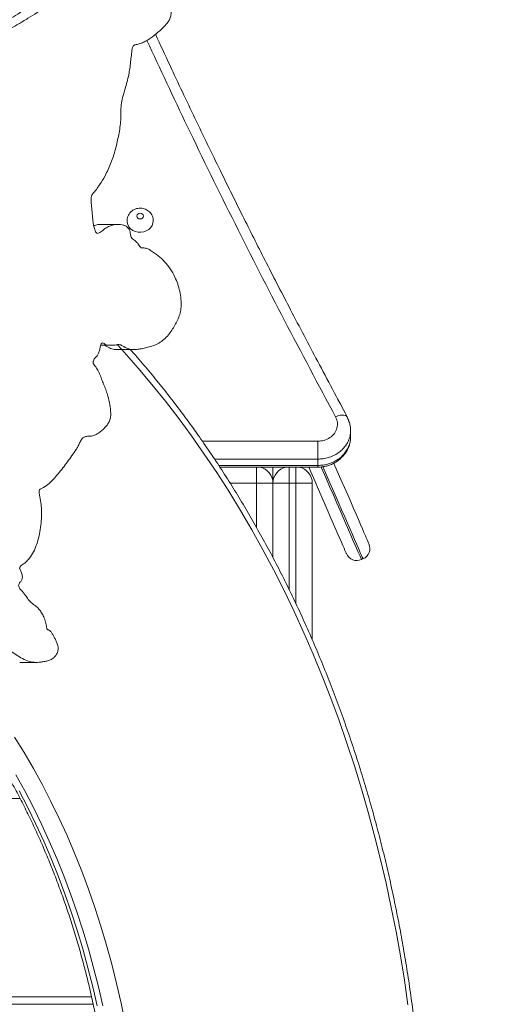
# Model space of a CAD drawing. Units: millimetres. Extents: x 178 to 418, y 19 to 337.
# Drawn here: x 317 to 320, y 308 to 314 of the extents above; entities that cross this region are included whole.
import ezdxf

# ---------------------------------------------------------------- set-up
doc = ezdxf.new("R2010")
doc.units = ezdxf.units.MM
doc.styles.add('SLDTEXTSTYLE0', font='TXT', dxfattribs={"width": 0.663})
doc.dimstyles.new('SLDDIMSTYLE0', dxfattribs={"dimtxt": 8.601025, "dimasz": 8, "dimexe": 0, "dimexo": 0.0625, "dimgap": 2.150256, "dimtad": 0, "dimlfac": 100, "dimrnd": 1e-09, "dimzin": 12, "dimdsep": 46, "dimtxsty": 'SLDTEXTSTYLE0', "dimsah": 1, "dimcen": 0.09, "dimadec": 0, "dimazin": 0, "dimtfac": 1, "dimtofl": 0, "dimtmove": 0, "dimatfit": 3, "dimfxl": 0, "dimfrac": 2, "dimtolj": 1, "dimtzin": 12, "dimarcsym": 0})

# ---------------------------------------------------------------- blocks, each defined once
blk = doc.blocks.new('*D1')
at = {"color": 7, "linetype": 'Continuous', "lineweight": 0}
for p, q in [((410.7711, 329.1363), (410.7711, 335.4863)), ((313.3947, 329.1363), (411.7711, 329.1363)), ((337.6763, 291.2793), (411.7711, 291.2793)), ((410.7711, 291.2793), (410.7711, 284.9293))]:
    blk.add_line(p, q, dxfattribs=at)
for points in [[(410.7711, 329.1363), (412.2711, 337.1363), (409.2711, 337.1363)], [(410.7711, 291.2793), (409.2711, 283.2793), (412.2711, 283.2793)]]:
    blk.add_solid(points, dxfattribs=at)
at = {"color": 7, "linetype": 'Continuous', "lineweight": 0, "insert": (405.5302, 297.5097), "char_height": 9.525, "attachment_point": 1, "rotation": 90, "style": 'SLDTEXTSTYLE0'}
blk.add_mtext('3700', dxfattribs=at)

msp = doc.modelspace()

# ---------------------------------------------------------------- linework, layer by layer
at = {"color": 7, "linetype": 'Continuous', "lineweight": 15}
for p, q in [((317.21066, 312.30825), (317.10771, 312.30825)), ((317.36878, 312.16473), (317.35648, 312.16473)), ((317.10525, 311.57102), (317.15, 311.57102)), ((317.16881, 311.57102), (317.17981, 311.57102)), ((317.20359, 311.54462), (317.30654, 311.54462)), ((318.60972, 311.13447), (318.55001, 311.2461)), ((318.62992, 311.01242), (318.62992, 311.05124)), ((318.62907, 310.99965), (318.62956, 311.00488)), ((318.42992, 310.83755), (318.42992, 310.87637)), ((317.83229, 310.8275), (318.42992, 310.8275)), ((318.15625, 310.8275), (318.15625, 310.72934)), ((318.15625, 310.72934), (318.05625, 310.72934)), ((318.25625, 310.72934), (318.15625, 310.72934)), ((318.15625, 310.72934), (318.15625, 310.27503)), ((318.29625, 310.72934), (318.25625, 310.72934)), ((318.39625, 310.72934), (318.29625, 310.72934)), ((318.39625, 310.72934), (318.39625, 309.77322)), ((318.69636, 310.26321), (318.70553, 310.2672)), ((316.61154, 309.63561), (316.71449, 309.63561)), ((311.21526, 307.54934), (317.05998, 307.54934))]:
    msp.add_line(p, q, dxfattribs=at)
at = {"color": 8, "linetype": 'Continuous', "lineweight": 15}
for p, q in [((317.23183, 311.54686), (317.20566, 311.57532)), ((317.72592, 310.98515), (318.42992, 310.98515)), ((318.42992, 310.87637), (317.79992, 310.87637)), ((317.82563, 310.83755), (318.42992, 310.83755)), ((318.05625, 310.8275), (318.05625, 310.72934)), ((318.07625, 310.8275), (318.07625, 310.82732)), ((318.25625, 310.72934), (318.25625, 310.8275)), ((318.29625, 310.72934), (318.29625, 310.8275)), ((318.42992, 310.8275), (318.42992, 310.83755)), ((318.05625, 310.72934), (317.89502, 310.72934)), ((318.05625, 310.45879), (318.05625, 310.72934)), ((318.25625, 310.72934), (318.25625, 310.07756)), ((318.29625, 309.99479), (318.29625, 310.72934)), ((311.66102, 308.80434), (316.61437, 308.80434)), ((311.22534, 307.59434), (317.05031, 307.59434))]:
    msp.add_line(p, q, dxfattribs=at)
at = {"color": 7, "linetype": 'Continuous', "lineweight": 15, "flags": 128}
for points in [[(317.36644, 312.35926), (317.36492, 312.36595), (317.36059, 312.37162), (317.3541, 312.37541), (317.34644, 312.37675), (317.33879, 312.37541), (317.3323, 312.37162), (317.32797, 312.36595), (317.32645, 312.35926), (317.32797, 312.35257), (317.3323, 312.34689), (317.33879, 312.3431), (317.34644, 312.34177), (317.3541, 312.3431), (317.36059, 312.34689), (317.36492, 312.35257), (317.36644, 312.35926)], [(317.26645, 312.32993), (317.26691, 312.32258), (317.27063, 312.30781), (317.2779, 312.29408), (317.28836, 312.28204), (317.30155, 312.27225), (317.31683, 312.26516), (317.3335, 312.26111), (317.35078, 312.26029), (317.36785, 312.26274), (317.38392, 312.26834), (317.39824, 312.27683), (317.41013, 312.28781), (317.41905, 312.30077), (317.42457, 312.3151), (317.42644, 312.33014)], [(318.42992, 310.87637), (318.42992, 310.88529), (318.42992, 310.89656), (318.42992, 310.90973), (318.42992, 310.92431), (318.42992, 310.93974), (318.42992, 310.95542), (318.42992, 310.97075), (318.42992, 310.98515)], [(318.60425, 310.29948), (318.60407, 310.29989), (318.60264, 310.30317), (318.59979, 310.30973), (318.5955, 310.31957), (318.5898, 310.33269), (318.58267, 310.34908), (318.57411, 310.36874), (318.56414, 310.39167), (318.55275, 310.41785), (318.53995, 310.44729), (318.52573, 310.47997), (318.5101, 310.51589), (318.49307, 310.55504), (318.47464, 310.59741), (318.45482, 310.64299), (318.4336, 310.69176), (318.411, 310.74372), (318.38702, 310.79885), (318.37455, 310.8275)], [(318.52844, 310.84978), (318.54855, 310.80355), (318.57115, 310.75159), (318.59237, 310.70282), (318.61219, 310.65724), (318.63062, 310.61488), (318.64765, 310.57573), (318.66328, 310.53981), (318.6775, 310.50713), (318.6903, 310.47769), (318.70169, 310.4515), (318.71166, 310.42858), (318.72022, 310.40892), (318.72735, 310.39252), (318.73305, 310.37941), (318.73733, 310.36956), (318.74019, 310.363), (318.74162, 310.35972), (318.7418, 310.35931)], [(317.11786, 307.53949), (317.09122, 307.6566), (317.06213, 307.7726), (317.03061, 307.8874), (316.9967, 308.00091), (316.96042, 308.11302), (316.9218, 308.22364), (316.88087, 308.33269), (316.83767, 308.44006), (316.79224, 308.54567), (316.7446, 308.64944), (316.69481, 308.75127), (316.6429, 308.85109), (316.58891, 308.9488)], [(316.60858, 308.85109), (316.66049, 308.75127), (316.71028, 308.64944), (316.75792, 308.54567), (316.80335, 308.44006), (316.84655, 308.33269), (316.88748, 308.22364), (316.9261, 308.11302), (316.96238, 308.00091), (316.99629, 307.8874), (317.02781, 307.7726), (317.0569, 307.6566), (317.08355, 307.53949)]]:
    msp.add_lwpolyline(points, dxfattribs=at)
at = {"color": 8, "linetype": 'Continuous', "lineweight": 15, "flags": 128}
for points in [[(318.97941, 307.5457), (318.95788, 307.6957), (318.93386, 307.84499), (318.90735, 307.99348), (318.87837, 308.14109), (318.84694, 308.28775), (318.81308, 308.43339), (318.77679, 308.57791), (318.73811, 308.72126), (318.69704, 308.86335), (318.65362, 309.00411), (318.60786, 309.14346), (318.55979, 309.28133), (318.50944, 309.41766), (318.45683, 309.55236), (318.40198, 309.68536), (318.34493, 309.81661), (318.28571, 309.94602), (318.22435, 310.07353), (318.16088, 310.19907), (318.09533, 310.32258), (318.02774, 310.44399), (317.95814, 310.56324), (317.88657, 310.68026), (317.81308, 310.795), (317.73768, 310.90739), (317.66044, 311.01737), (317.58138, 311.1249), (317.50055, 311.2299), (317.41799, 311.33233), (317.33374, 311.43212), (317.24786, 311.52924), (317.23388, 311.54462)], [(318.60882, 311.13404), (318.60521, 311.13858), (318.59853, 311.14253), (318.58954, 311.14469), (318.57858, 311.14499), (318.56607, 311.14341), (318.55251, 311.14001), (318.5384, 311.13492)], [(318.61072, 311.126), (318.60933, 311.133), (318.60883, 311.13403)], [(318.45034, 310.82876), (318.45261, 310.82355), (318.47809, 310.76498), (318.50218, 310.70959), (318.52489, 310.65738), (318.54621, 310.60837), (318.56613, 310.56258), (318.58465, 310.52001), (318.60176, 310.48067), (318.61746, 310.44458), (318.63175, 310.41174), (318.64462, 310.38216), (318.65606, 310.35585), (318.66608, 310.33281), (318.67468, 310.31305), (318.68184, 310.29658), (318.68757, 310.2834), (318.69188, 310.27351), (318.69474, 310.26692), (318.69618, 310.26362), (318.69636, 310.26321)], [(318.70553, 310.2672), (318.70535, 310.26761), (318.70391, 310.27091), (318.70105, 310.2775), (318.69675, 310.28739), (318.69101, 310.30057), (318.68385, 310.31704), (318.67525, 310.3368), (318.66523, 310.35983), (318.65379, 310.38615), (318.64092, 310.41572), (318.62663, 310.44857), (318.61093, 310.48466), (318.59382, 310.52399), (318.5753, 310.56657), (318.55538, 310.61236), (318.53406, 310.66137), (318.51135, 310.71358), (318.48726, 310.76897), (318.46178, 310.82754), (318.46119, 310.8289)], [(316.58007, 309.18013), (316.63868, 309.08528), (316.69529, 308.98815), (316.74984, 308.88882), (316.8023, 308.78738), (316.85261, 308.6839), (316.90074, 308.57848), (316.94664, 308.4712), (316.99028, 308.36216), (317.03163, 308.25143), (317.07064, 308.13911), (317.10729, 308.0253), (317.14155, 307.91009), (317.17338, 307.79357), (317.20277, 307.67584), (317.22968, 307.557), (317.25409, 307.43714)]]:
    msp.add_lwpolyline(points, dxfattribs=at)
at = {"color": 7, "linetype": 'Continuous', "lineweight": 15}
for centre, radius, start, end in [((318.05625, 310.72934), 0.1, 0, 78.463041), ((318.25625, 310.72934), 0.1, 101.005526, 180), ((318.29625, 310.72934), 0.1, 0, 78.994474), ((318.67761, 310.33139), 0.07, 293.50904, 23.50904), ((318.66844, 310.3274), 0.07, 203.50904, 293.50904)]:
    msp.add_arc(centre, radius, start, end, dxfattribs=at)
for points, knots in [([(316.39296, 313.29822), (316.39134, 313.29618), (316.38745, 313.29128), (316.37866, 313.29717), (316.3703, 313.30225), (316.35962, 313.30769), (316.34774, 313.30502), (316.33564, 313.30905), (316.32476, 313.31578), (316.31599, 313.32505), (316.3053, 313.32821), (316.29664, 313.32201), (316.2898, 313.31456), (316.28467, 313.30388), (316.28418, 313.29068), (316.28413, 313.27897), (316.28273, 313.26939), (316.28031, 313.26322), (316.27639, 313.26023), (316.26868, 313.25841), (316.25733, 313.26073), (316.24052, 313.25972), (316.22506, 313.25655), (316.20999, 313.25353), (316.19674, 313.2485), (316.186, 313.24232), (316.17856, 313.2362), (316.17544, 313.23268), (316.17387, 313.2296), (316.17331, 313.22728), (316.17366, 313.22443), (316.17544, 313.22151), (316.17889, 313.2178), (316.18521, 313.21241), (316.19298, 313.20458), (316.1994, 313.19567), (316.20258, 313.18746), (316.20199, 313.18052), (316.19675, 313.17246), (316.18612, 313.16512), (316.17298, 313.15702), (316.16089, 313.14793), (316.15025, 313.13396), (316.14279, 313.11295), (316.13692, 313.08881), (316.12869, 313.06771), (316.12284, 313.04665), (316.12294, 313.02676), (316.12146, 313.00869), (316.1184, 312.99607), (316.11478, 312.98752), (316.11206, 312.98311), (316.10882, 312.98019), (316.10474, 312.97998), (316.10055, 312.98276), (316.09538, 312.98825), (316.08828, 312.998), (316.07672, 313.01396), (316.05764, 313.03906), (316.03068, 313.06864), (316.00046, 313.09561), (315.97135, 313.1161), (315.94422, 313.13155), (315.91538, 313.1405), (315.88574, 313.13975), (315.85658, 313.13212), (315.82844, 313.11906), (315.80258, 313.09895), (315.77904, 313.06718), (315.76009, 313.02464), (315.74606, 312.97398), (315.73748, 312.92122), (315.73223, 312.86766), (315.72994, 312.81364), (315.73095, 312.75717), (315.73589, 312.69867), (315.74563, 312.6389), (315.7599, 312.5809), (315.77954, 312.52608), (315.79986, 312.47802), (315.81413, 312.43176), (315.83348, 312.39534), (315.8525, 312.36947), (315.8659, 312.3471), (315.87394, 312.32905), (315.8809, 312.31053), (315.88394, 312.28853), (315.8747, 312.26899), (315.86147, 312.25394), (315.84398, 312.24449), (315.82507, 312.23844), (315.80185, 312.2329), (315.77575, 312.2242), (315.74783, 312.21014), (315.72119, 312.1952), (315.69382, 312.1814), (315.67184, 312.17339), (315.65251, 312.17136), (315.64652, 312.15383), (315.64632, 312.13661), (315.64655, 312.11552), (315.64921, 312.09232), (315.65395, 312.06672), (315.65897, 312.04101), (315.66403, 312.01491), (315.67173, 311.98963), (315.68303, 311.96737), (315.69326, 311.94415), (315.69712, 311.9177), (315.69437, 311.89154), (315.68674, 311.86724), (315.67342, 311.83765), (315.65481, 311.80348), (315.63844, 311.75881), (315.62946, 311.71119), (315.62813, 311.6628), (315.62792, 311.62041), (315.6234, 311.58458), (315.62088, 311.55416), (315.62262, 311.52359), (315.62465, 311.49344), (315.62137, 311.46343), (315.61144, 311.43668), (315.60025, 311.41105), (315.59116, 311.38356), (315.58647, 311.35403), (315.58404, 311.32388), (315.58204, 311.29339), (315.57975, 311.26306), (315.57954, 311.23236), (315.58572, 311.20317), (315.58185, 311.17252), (315.56995, 311.14437), (315.55576, 311.11548), (315.54674, 311.08077), (315.54179, 311.03932), (315.53814, 311.00523), (315.5357, 310.97679), (315.53938, 310.96489), (315.54138, 310.95472), (315.53993, 310.9467), (315.53678, 310.94039), (315.53222, 310.93675), (315.52721, 310.93718), (315.52232, 310.93993), (315.51614, 310.94497), (315.50893, 310.95186), (315.49922, 310.96003), (315.48684, 310.96364), (315.4735, 310.96045), (315.46115, 310.954), (315.44928, 310.94594), (315.43933, 310.93372), (315.43253, 310.91844), (315.42126, 310.90782), (315.40778, 310.90657), (315.39171, 310.91005), (315.37412, 310.92133), (315.35582, 310.93824), (315.33685, 310.95404), (315.31343, 310.97013), (315.28452, 310.98324), (315.25268, 310.98623), (315.22372, 310.98213), (315.19791, 310.97467), (315.17557, 310.96146), (315.15893, 310.94158), (315.14947, 310.91764), (315.14298, 310.89233), (315.13431, 310.86459), (315.11926, 310.8389), (315.10613, 310.81218), (315.10076, 310.78475), (315.10061, 310.76048), (315.10571, 310.73304), (315.11771, 310.705), (315.13465, 310.67733), (315.15296, 310.65149), (315.17251, 310.62775), (315.193, 310.6056), (315.21556, 310.58734), (315.24003, 310.57481), (315.26438, 310.5626), (315.28857, 310.54731), (315.30526, 310.51916), (315.32347, 310.49349), (315.34518, 310.47332), (315.3653, 310.45046), (315.3885, 310.43359), (315.41332, 310.42247), (315.43586, 310.40421), (315.45838, 310.38597), (315.4842, 310.37807), (315.51029, 310.37744), (315.54485, 310.37178), (315.58803, 310.36343), (315.64015, 310.36964), (315.68355, 310.36576), (315.71822, 310.36428), (315.74409, 310.36015), (315.76539, 310.35338), (315.78315, 310.35272), (315.79641, 310.35543), (315.80872, 310.36282), (315.81738, 310.37695), (315.82211, 310.39405), (315.82488, 310.41803), (315.82422, 310.44808), (315.8216, 310.47781), (315.81604, 310.50057), (315.81397, 310.51834), (315.81565, 310.53712), (315.82741, 310.552), (315.84298, 310.56261), (315.85551, 310.58443), (315.86398, 310.60865), (315.86854, 310.63212), (315.86806, 310.65345), (315.86256, 310.67025), (315.85385, 310.68365), (315.84961, 310.70131), (315.85061, 310.71947), (315.85402, 310.73711), (315.86181, 310.75225), (315.87419, 310.76034), (315.88755, 310.75902), (315.91788, 310.74525), (315.9727, 310.71716), (316.05096, 310.67147), (316.11918, 310.62143), (316.17118, 310.57555), (316.20228, 310.54418), (316.2271, 310.51866), (316.24326, 310.50398), (316.2548, 310.48931), (316.25995, 310.47454), (316.26114, 310.45846), (316.2587, 310.43997), (316.25116, 310.42077), (316.2424, 310.40301), (316.23439, 310.38743), (316.22336, 310.3808), (316.20966, 310.38149), (316.19391, 310.38131), (316.17655, 310.37386), (316.16353, 310.35681), (316.15579, 310.33457), (316.15629, 310.30969), (316.16032, 310.29055), (316.16273, 310.27625), (316.16101, 310.26847), (316.15718, 310.26228), (316.15125, 310.25605), (316.13963, 310.24583), (316.12302, 310.23554), (316.10321, 310.21874), (316.08847, 310.19119), (316.07927, 310.15698), (316.07625, 310.11865), (316.08004, 310.0808), (316.09134, 310.04693), (316.10924, 310.01991), (316.13162, 310.00109), (316.15512, 309.98551), (316.18275, 309.96816), (316.21419, 309.94829), (316.2501, 309.92757), (316.27865, 309.9026), (316.30533, 309.88995), (316.32567, 309.87493), (316.34217, 309.85264), (316.35838, 309.82826), (316.37702, 309.80465), (316.40078, 309.78916), (316.42514, 309.77647), (316.44329, 309.76264), (316.45757, 309.7554), (316.46627, 309.74962), (316.47393, 309.74347), (316.48151, 309.74312), (316.48761, 309.74177), (316.49209, 309.7374), (316.49801, 309.73403), (316.50326, 309.73784), (316.50787, 309.73983), (316.51198, 309.73988), (316.51667, 309.73718), (316.5276, 309.72775), (316.54903, 309.71069), (316.58144, 309.6878), (316.61889, 309.66359), (316.65797, 309.64325), (316.69964, 309.63446), (316.73546, 309.63591), (316.76476, 309.6412), (316.78766, 309.64688), (316.80813, 309.65547), (316.82512, 309.66862), (316.83772, 309.68573), (316.84565, 309.7076), (316.84671, 309.73245), (316.83922, 309.75465), (316.82963, 309.77461), (316.8202, 309.79356), (316.81094, 309.81103), (316.8011, 309.82509), (316.79139, 309.83236), (316.78411, 309.83538), (316.77866, 309.8376), (316.77574, 309.84524), (316.77531, 309.85362), (316.77312, 309.86589), (316.76876, 309.8865), (316.75958, 309.91296), (316.74561, 309.93974), (316.72873, 309.96344), (316.70749, 309.9821), (316.68399, 309.99758), (316.66302, 310.01958), (316.64806, 310.04394), (316.63371, 310.06359), (316.61927, 310.07719), (316.60885, 310.09058), (316.60319, 310.10567), (316.6077, 310.1171), (316.61554, 310.12668), (316.6245, 310.13817), (316.62948, 310.15495), (316.62615, 310.17006), (316.62188, 310.18183), (316.6186, 310.19351), (316.61515, 310.20203), (316.61022, 310.20863), (316.61224, 310.2167), (316.61743, 310.22461), (316.63051, 310.23481), (316.6502, 310.24654), (316.67327, 310.27414), (316.69721, 310.30891), (316.716, 310.35667), (316.73026, 310.40697), (316.73997, 310.45945), (316.74496, 310.51309), (316.74513, 310.56427), (316.74115, 310.6121), (316.7353, 310.6454), (316.72991, 310.66708), (316.72831, 310.67901), (316.73274, 310.69061), (316.74115, 310.69459), (316.74902, 310.69916), (316.76652, 310.70812), (316.79195, 310.72762), (316.82345, 310.75984), (316.85335, 310.79488), (316.88198, 310.83148), (316.9099, 310.86897), (316.93265, 310.901), (316.95055, 310.92708), (316.96356, 310.94711), (316.97492, 310.96911), (316.98464, 310.99181), (316.99897, 311.01098), (317.02038, 311.01575), (317.04299, 311.01546), (317.06737, 311.01974), (317.0893, 311.03303), (317.10963, 311.04919), (317.12873, 311.06474), (317.14494, 311.0831), (317.15719, 311.10398), (317.16681, 311.12806), (317.16724, 311.16495), (317.16134, 311.20901), (317.15219, 311.25548), (317.13918, 311.29318), (317.12677, 311.32477), (317.11446, 311.35649), (317.10258, 311.38837), (317.08901, 311.41908), (317.07424, 311.44096), (317.06281, 311.45334), (317.05972, 311.46154), (317.05884, 311.46601), (317.05945, 311.47054), (317.06301, 311.47864), (317.06745, 311.493), (317.08167, 311.50139), (317.09088, 311.51914), (317.09946, 311.5385), (317.10228, 311.55869), (317.10539, 311.57505), (317.11236, 311.58591), (317.12278, 311.58484), (317.13138, 311.57516), (317.14381, 311.57061), (317.15736, 311.57047), (317.1725, 311.57147), (317.19001, 311.57009), (317.20899, 311.57661), (317.22886, 311.57395), (317.25014, 311.55993), (317.27613, 311.54631), (317.30801, 311.54357), (317.33946, 311.54719), (317.37075, 311.55299), (317.40283, 311.56044), (317.43551, 311.57158), (317.46822, 311.58812), (317.49897, 311.61095), (317.52386, 311.63997), (317.54433, 311.67075), (317.5625, 311.70051), (317.57858, 311.73232), (317.59088, 311.76684), (317.59731, 311.80758), (317.59604, 311.85282), (317.5884, 311.90022), (317.57591, 311.9456), (317.55707, 311.99249), (317.53065, 312.03896), (317.49616, 312.08215), (317.46303, 312.11239), (317.43379, 312.13334), (317.41076, 312.15036), (317.38762, 312.16357), (317.36853, 312.16528), (317.35563, 312.16383), (317.3463, 312.16847), (317.34083, 312.18078), (317.33212, 312.19419), (317.3202, 312.20444), (317.30723, 312.21369), (317.29557, 312.2223), (317.28729, 312.23744), (317.28664, 312.25541), (317.28316, 312.27327), (317.27211, 312.28892), (317.25639, 312.3004), (317.237, 312.30657), (317.21736, 312.30847), (317.19552, 312.30811), (317.17167, 312.30359), (317.14666, 312.29269), (317.12325, 312.27698), (317.10563, 312.26151), (317.09162, 312.25395), (317.0811, 312.25316), (317.07396, 312.26412), (317.06792, 312.28066), (317.06181, 312.30267), (317.05672, 312.33507), (317.05414, 312.3736), (317.05058, 312.4096), (317.048, 312.43762), (317.04678, 312.45604), (317.04719, 312.47315), (317.05256, 312.4913), (317.06628, 312.50402), (317.0815, 312.52547), (317.10462, 312.5579), (317.13594, 312.61043), (317.16971, 312.68233), (317.19718, 312.76708), (317.21583, 312.85569), (317.23185, 312.9459), (317.22521, 313.03931), (317.25144, 313.12546), (317.27221, 313.19405), (317.28166, 313.25041), (317.28729, 313.28979), (317.29148, 313.32972), (317.29497, 313.36248), (317.29799, 313.38798), (317.30696, 313.40318), (317.32067, 313.40523), (317.33404, 313.40823), (317.35167, 313.41356), (317.37255, 313.42235), (317.40623, 313.44147), (317.44773, 313.47337), (317.4858, 313.50826), (317.51179, 313.53655), (317.52528, 313.55657), (317.53404, 313.58113), (317.53571, 313.60852), (317.53219, 313.63558), (317.52273, 313.66307), (317.5068, 313.68835), (317.48604, 313.711), (317.46405, 313.7315), (317.43763, 313.75421), (317.40578, 313.77672), (317.36527, 313.79493), (317.32132, 313.80565), (317.27493, 313.81225), (317.22839, 313.81517), (317.1769, 313.81353), (317.12071, 313.80477), (317.06047, 313.78632), (317.00116, 313.76162), (316.94252, 313.7328), (316.88442, 313.70199), (316.8273, 313.66951), (316.77162, 313.63585), (316.71678, 313.60084), (316.66066, 313.56512), (316.60062, 313.52863), (316.54891, 313.50043), (316.50908, 313.4764), (316.48369, 313.45893), (316.46209, 313.44074), (316.44556, 313.42122), (316.43496, 313.40023), (316.42807, 313.38303), (316.42327, 313.37105), (316.42072, 313.3639), (316.41887, 313.35759), (316.41574, 313.35), (316.41074, 313.33829), (316.403, 313.32074), (316.39673, 313.30667), (316.39296, 313.29822)], [0, 0, 0, 0, 0.0005222, 0.0012524, 0.0021624, 0.0030009, 0.0040824, 0.0051714, 0.0061445, 0.0071229, 0.0080017, 0.008755, 0.0095315, 0.0102431, 0.0110551, 0.0119403, 0.0124359, 0.0128705, 0.0131932, 0.0135469, 0.0148602, 0.0160998, 0.0178526, 0.0188685, 0.020003, 0.0213691, 0.0218377, 0.022227, 0.0223919, 0.022534, 0.0226699, 0.0229115, 0.02322, 0.0237967, 0.0248152, 0.025684, 0.0261271, 0.0264942, 0.026904, 0.0280789, 0.0295118, 0.0306129, 0.031592, 0.0332332, 0.0349049, 0.0363404, 0.0377003, 0.0390453, 0.0400134, 0.0410891, 0.0414936, 0.0418534, 0.0421633, 0.0424538, 0.042855, 0.0433278, 0.0441299, 0.0454233, 0.0475336, 0.0508977, 0.0542546, 0.0567562, 0.0592748, 0.0617728, 0.0642783, 0.0668197, 0.0693624, 0.071868, 0.0743671, 0.077739, 0.0810887, 0.0844393, 0.0878008, 0.091163, 0.0945219, 0.0983262, 0.1021301, 0.10593, 0.1097169, 0.1135086, 0.1162946, 0.119058, 0.1218511, 0.1231545, 0.1244529, 0.1257831, 0.1270715, 0.1283738, 0.1298774, 0.1314521, 0.133131, 0.1348591, 0.1374957, 0.1400071, 0.1424696, 0.1448958, 0.1474167, 0.1484803, 0.1494678, 0.1506275, 0.1517351, 0.1533852, 0.1549982, 0.1566605, 0.1583513, 0.1600377, 0.1617343, 0.163413, 0.1650598, 0.1666509, 0.1682689, 0.1699616, 0.1731355, 0.1762213, 0.1792286, 0.1822296, 0.1852337, 0.1871179, 0.1890073, 0.1909243, 0.1928219, 0.1946496, 0.1964879, 0.1983771, 0.200239, 0.2020852, 0.2039877, 0.2058977, 0.2077945, 0.2096814, 0.2115822, 0.2133815, 0.2152904, 0.2176229, 0.2198696, 0.2220957, 0.2254353, 0.2263737, 0.2273211, 0.2278073, 0.2283056, 0.2288054, 0.2292052, 0.2295948, 0.2300427, 0.230555, 0.2314335, 0.232297, 0.2334594, 0.2345823, 0.2357216, 0.2368462, 0.2379586, 0.2390883, 0.240164, 0.2413085, 0.2424556, 0.2443222, 0.2462159, 0.2481177, 0.2500042, 0.2529259, 0.2558578, 0.2581144, 0.2603802, 0.2626049, 0.264274, 0.2659285, 0.2676162, 0.2692924, 0.2715195, 0.2737492, 0.2752431, 0.2767465, 0.2782294, 0.2804708, 0.282742, 0.2849722, 0.2871935, 0.2894295, 0.2916509, 0.2938728, 0.2961058, 0.2983352, 0.3005568, 0.3027808, 0.3050167, 0.3072515, 0.3094645, 0.3116979, 0.3139214, 0.3161582, 0.3183615, 0.3206057, 0.3228458, 0.3272848, 0.3317461, 0.3361957, 0.3384298, 0.3406426, 0.3428652, 0.3440162, 0.3451779, 0.3462859, 0.3473775, 0.3485218, 0.3496629, 0.3518856, 0.3541089, 0.3552207, 0.3563442, 0.357475, 0.3585535, 0.3602585, 0.3619173, 0.3635991, 0.3652699, 0.3663974, 0.3675063, 0.3686275, 0.3697224, 0.370861, 0.3719812, 0.3731002, 0.3742068, 0.3753274, 0.3764417, 0.3824012, 0.3903262, 0.3982357, 0.4021976, 0.406162, 0.408129, 0.4101439, 0.4111334, 0.4121145, 0.4131223, 0.4141014, 0.4155786, 0.4171373, 0.4181406, 0.4190649, 0.4200764, 0.421628, 0.4231025, 0.4246108, 0.4261127, 0.4275639, 0.4291206, 0.4298755, 0.4302233, 0.4305915, 0.4313698, 0.4321344, 0.4341224, 0.4360463, 0.4380228, 0.44037, 0.4427811, 0.4451465, 0.4474123, 0.4496249, 0.4518558, 0.4540962, 0.4563198, 0.4596468, 0.4629722, 0.4662963, 0.4682641, 0.4701959, 0.4721579, 0.4741522, 0.4763784, 0.4785929, 0.4808373, 0.4830657, 0.4838948, 0.4847313, 0.4855592, 0.4861077, 0.4866581, 0.4871045, 0.4875157, 0.4882173, 0.4884971, 0.488762, 0.4892504, 0.4897727, 0.4920806, 0.4955896, 0.4991182, 0.5026974, 0.5062628, 0.5098519, 0.5118515, 0.5138398, 0.5158193, 0.5173082, 0.5187978, 0.5202949, 0.5217744, 0.5232627, 0.5247621, 0.5262526, 0.5275419, 0.5287946, 0.5298619, 0.5303173, 0.5307668, 0.5312526, 0.5317989, 0.532341, 0.5335997, 0.5358051, 0.5377632, 0.5397298, 0.5419534, 0.5441834, 0.5464106, 0.548648, 0.550122, 0.5515918, 0.5531076, 0.5538234, 0.5544949, 0.5553126, 0.5565537, 0.5576107, 0.5584698, 0.5593916, 0.5600875, 0.560785, 0.5612463, 0.5616854, 0.562184, 0.563251, 0.5654733, 0.5676812, 0.5710181, 0.5743632, 0.5777225, 0.5810804, 0.5844357, 0.5877867, 0.5905994, 0.5934067, 0.5941369, 0.594896, 0.5955982, 0.5963551, 0.5970897, 0.5978124, 0.6011312, 0.6045121, 0.6078725, 0.6112046, 0.6145372, 0.6178801, 0.6195561, 0.621227, 0.6228868, 0.6245715, 0.6261642, 0.6277985, 0.6299381, 0.6320208, 0.6340243, 0.6360358, 0.6380488, 0.6397118, 0.6413857, 0.643047, 0.6447091, 0.6481169, 0.6514228, 0.6536425, 0.655883, 0.6581222, 0.6603472, 0.6625729, 0.6647876, 0.6659178, 0.6662166, 0.6664981, 0.666765, 0.6670464, 0.6682639, 0.6695377, 0.6707867, 0.6722645, 0.6737362, 0.6745713, 0.6754351, 0.6761565, 0.6769919, 0.6782448, 0.6793527, 0.6804666, 0.6821356, 0.6838161, 0.6854388, 0.6871299, 0.6898401, 0.6925169, 0.6952302, 0.6979376, 0.7006122, 0.7035726, 0.7065585, 0.7095332, 0.7124831, 0.7148781, 0.7173117, 0.7197274, 0.7220892, 0.7244325, 0.7274254, 0.7304576, 0.7334593, 0.736444, 0.7404205, 0.7444027, 0.7483593, 0.7505834, 0.7528528, 0.7550812, 0.7569342, 0.7576962, 0.75839, 0.7593402, 0.760291, 0.7617456, 0.7628945, 0.7640553, 0.7651148, 0.7662372, 0.767355, 0.7684811, 0.7701858, 0.7718617, 0.7735477, 0.775228, 0.7774579, 0.779695, 0.7819232, 0.7841337, 0.7850115, 0.7858109, 0.7866231, 0.7875459, 0.7893096, 0.7909761, 0.7937211, 0.7965166, 0.7977553, 0.7989887, 0.7999678, 0.8009272, 0.8025105, 0.8040743, 0.8065397, 0.81097, 0.8167248, 0.8224545, 0.8281991, 0.8339419, 0.8396568, 0.8452979, 0.8510216, 0.8535486, 0.8560621, 0.8585115, 0.8610658, 0.8622598, 0.863289, 0.8644296, 0.8656336, 0.8668069, 0.869045, 0.8712293, 0.8761392, 0.8812108, 0.8829515, 0.8846321, 0.8862641, 0.8879494, 0.8896676, 0.8913412, 0.8935586, 0.8958379, 0.8981258, 0.90037, 0.9038293, 0.9072809, 0.9112577, 0.9152562, 0.9192379, 0.9231995, 0.9284553, 0.9337135, 0.9390069, 0.9443397, 0.9496848, 0.9549781, 0.9601903, 0.9652858, 0.970487, 0.9760528, 0.9821187, 0.9847522, 0.9872089, 0.9893936, 0.9912408, 0.992746, 0.9941301, 0.9949053, 0.9952985, 0.9956147, 0.996172, 0.9969231, 0.9981501, 1, 1, 1, 1]), ([(317.11815, 313.81419), (317.1051, 313.814), (317.07156, 313.81352), (317.01776, 313.80465), (316.95752, 313.78636), (316.89821, 313.76161), (316.83957, 313.73281), (316.78147, 313.70198), (316.72436, 313.66951), (316.66867, 313.63585), (316.61382, 313.60084), (316.55771, 313.56512), (316.49767, 313.52863), (316.44596, 313.50043), (316.40613, 313.4764), (316.38075, 313.45893), (316.35914, 313.44074), (316.34261, 313.42122), (316.33201, 313.40023), (316.32513, 313.38303), (316.32032, 313.37105), (316.31777, 313.3639), (316.31592, 313.35759), (316.31279, 313.35), (316.30828, 313.33942), (316.30477, 313.33148), (316.30278, 313.32698)], [0, 0, 0, 0, 0.042862, 0.1102013, 0.1775698, 0.24539, 0.3137151, 0.382197, 0.450016, 0.5167961, 0.5820809, 0.6487182, 0.7200287, 0.7977462, 0.8314869, 0.8629631, 0.8909535, 0.9146203, 0.9339054, 0.9516386, 0.9615713, 0.9666085, 0.9706594, 0.9777994, 0.9874234, 1, 1, 1, 1]), ([(318.60957, 311.13442), (318.54926, 311.24715), (318.43303, 311.46441), (318.26883, 311.77698), (318.11865, 312.0679), (317.9761, 312.35046), (317.83059, 312.64499), (317.68039, 312.95555), (317.54845, 313.23351), (317.46941, 313.40495), (317.44, 313.46876)], [0, 0, 0, 0, 0.1464593, 0.2822594, 0.4048148, 0.5221398, 0.645796, 0.782429, 0.9190167, 1, 1, 1, 1]), ([(317.42644, 312.33014), (317.42617, 312.33503), (317.4256, 312.345), (317.42104, 312.35944), (317.41384, 312.37284), (317.40414, 312.38455), (317.39234, 312.39423), (317.37879, 312.40156), (317.36388, 312.40628), (317.3481, 312.40813), (317.33201, 312.4069), (317.31626, 312.40251), (317.30158, 312.395), (317.28872, 312.38464), (317.27832, 312.3719), (317.27102, 312.35743), (317.26691, 312.34317), (317.26679, 312.33387), (317.26674, 312.32987)], [0, 0, 0, 0, 0.0593512, 0.121101, 0.1823017, 0.243321, 0.3045457, 0.3663249, 0.4289344, 0.4925456, 0.5572089, 0.6228085, 0.6890594, 0.7555355, 0.8217286, 0.8871776, 0.9515892, 1, 1, 1, 1]), ([(317.10772, 312.30795), (317.10339, 312.30793), (317.09038, 312.30784), (317.07522, 312.30556), (317.06502, 312.30097), (317.06309, 312.3001)], [0, 0, 0, 0, 0.2875742, 0.8649955, 1, 1, 1, 1]), ([(317.12812, 311.57102), (317.1333, 311.56823), (317.14831, 311.56015), (317.17275, 311.54598), (317.1935, 311.54517), (317.2036, 311.54477)], [0, 0, 0, 0, 0.2132069, 0.6170624, 1, 1, 1, 1]), ([(319.08585, 306.32934), (319.08579, 306.35503), (319.0856, 306.42941), (319.08352, 306.55246), (319.07887, 306.69841), (319.07189, 306.84419), (319.06261, 306.98973), (319.05103, 307.13496), (319.03717, 307.27981), (319.02102, 307.42423), (319.00259, 307.56813), (318.98189, 307.71145), (318.95894, 307.85413), (318.93373, 307.9961), (318.90629, 308.13729), (318.87662, 308.27764), (318.84474, 308.41708), (318.81067, 308.55554), (318.77441, 308.69297), (318.736, 308.82929), (318.69543, 308.96444), (318.65274, 309.09837), (318.60793, 309.231), (318.56104, 309.36228), (318.51208, 309.49214), (318.46108, 309.62052), (318.40806, 309.74737), (318.35304, 309.87262), (318.29605, 309.99621), (318.23712, 310.11809), (318.17627, 310.2382), (318.11353, 310.35648), (318.04893, 310.47287), (317.98249, 310.58733), (317.91426, 310.69979), (317.84426, 310.81021), (317.77252, 310.91853), (317.69908, 311.02471), (317.62398, 311.12868), (317.54723, 311.23039), (317.46892, 311.32986), (317.38893, 311.42679), (317.32801, 311.49836), (317.29331, 311.53683), (317.28628, 311.54462)], [0, 0, 0, 0, 0.012933, 0.0374508, 0.061969, 0.0864872, 0.1110057, 0.1355241, 0.1600429, 0.1845616, 0.2090808, 0.2335999, 0.2581196, 0.2826395, 0.3071598, 0.3316802, 0.3562012, 0.3807224, 0.4052438, 0.4297659, 0.4542879, 0.4788107, 0.5033334, 0.5278567, 0.5523803, 0.5769041, 0.6014283, 0.6259524, 0.6504767, 0.6750012, 0.6995257, 0.7240501, 0.7485742, 0.7730979, 0.7976214, 0.8221442, 0.8466666, 0.8711879, 0.8957085, 0.9202277, 0.9447458, 0.969262, 0.9937765, 1, 1, 1, 1]), ([(318.42992, 310.98515), (318.44295, 310.98623), (318.46946, 310.98843), (318.50518, 311.00593), (318.53289, 311.03231), (318.54876, 311.06532), (318.55211, 311.10143), (318.54297, 311.12376), (318.5384, 311.13492)], [0, 0, 0, 0, 0.1618518, 0.3294836, 0.4971133, 0.6647397, 0.8323737, 1, 1, 1, 1]), ([(318.61768, 311.11502), (318.61768, 311.11503), (318.61587, 311.12183), (318.61226, 311.12794), (318.60866, 311.13403)], [0, 0, 0, 0, 0.0008756, 1, 1, 1, 1]), ([(318.62965, 311.05145), (318.62955, 311.05772), (318.62934, 311.07173), (318.62516, 311.09311), (318.61854, 311.1146), (318.61185, 311.12776), (318.60866, 311.13403)], [0, 0, 0, 0, 0.2185595, 0.4885794, 0.7563524, 1, 1, 1, 1]), ([(318.42986, 310.82765), (318.43076, 310.8276), (318.44008, 310.82711), (318.4579, 310.82903), (318.48293, 310.83351), (318.50715, 310.84126), (318.53021, 310.85177), (318.55163, 310.86492), (318.57105, 310.88056), (318.58817, 310.89837), (318.60262, 310.91802), (318.61423, 310.93923), (318.62271, 310.96152), (318.62782, 310.98193), (318.62873, 310.99484), (318.62909, 310.99986)], [0, 0, 0, 0, 0.00910621, 0.09460013, 0.18045696, 0.26734081, 0.3527389, 0.43941686, 0.52519818, 0.61007861, 0.69589124, 0.77935159, 0.86324015, 0.946848, 1, 1, 1, 1]), ([(318.62956, 311.00489), (318.62968, 311.0059), (318.62999, 311.00844), (318.62978, 311.011), (318.62965, 311.01254)], [0, 0, 0, 0, 0.3978605, 1, 1, 1, 1]), ([(314.76179, 310.48511), (314.7854, 310.47795), (314.8362, 310.46254), (314.91359, 310.43513), (314.99398, 310.40372), (315.07371, 310.36921), (315.15273, 310.33174), (315.23098, 310.2913), (315.3084, 310.24793), (315.38493, 310.20166), (315.46052, 310.15253), (315.53512, 310.10058), (315.60867, 310.04584), (315.68112, 309.98835), (315.75242, 309.92816), (315.82251, 309.86531), (315.89134, 309.79984), (315.95886, 309.73181), (316.02504, 309.66126), (316.0898, 309.58824), (316.15312, 309.51282), (316.21494, 309.43503), (316.27521, 309.35494), (316.33389, 309.27261), (316.39094, 309.1881), (316.44632, 309.10146), (316.49998, 309.01277), (316.55189, 308.92208), (316.60199, 308.82946), (316.65027, 308.73499), (316.69667, 308.63873), (316.74117, 308.54074), (316.78373, 308.44112), (316.82431, 308.33992), (316.8629, 308.23722), (316.89945, 308.1331), (316.93394, 308.02764), (316.96635, 307.92091), (316.99664, 307.81299), (317.0248, 307.70397), (317.05081, 307.59392), (317.07463, 307.48293), (317.09627, 307.37108), (317.11569, 307.25845), (317.13289, 307.14512), (317.14784, 307.03119), (317.16055, 306.91673), (317.171, 306.80184), (317.17918, 306.68659), (317.18509, 306.57108), (317.18864, 306.45741), (317.18964, 306.3768), (317.18967, 306.33479), (317.18968, 306.32934)], [0, 0, 0, 0, 0.017484, 0.0376184, 0.0577437, 0.0778589, 0.0979647, 0.1180603, 0.1381462, 0.1582223, 0.1782891, 0.1983473, 0.2183971, 0.2384391, 0.2584736, 0.2785014, 0.2985232, 0.3185395, 0.338551, 0.3585577, 0.3785611, 0.3985607, 0.4185575, 0.4385519, 0.458544, 0.4785344, 0.4985237, 0.5185117, 0.538499, 0.5584855, 0.5784717, 0.5984579, 0.6184438, 0.6384297, 0.6584159, 0.678402, 0.6983887, 0.7183756, 0.7383628, 0.7583505, 0.7783388, 0.7983274, 0.8183164, 0.8383056, 0.8582954, 0.8782853, 0.8982758, 0.9182664, 0.9382572, 0.9582482, 0.9782392, 0.9971783, 1, 1, 1, 1])]:
    msp.add_open_spline(points, degree=3, knots=knots, dxfattribs=at)
at = {"color": 8, "linetype": 'Continuous', "lineweight": 15}
for points, knots in [([(318.5384, 311.13492), (318.43382, 311.33037), (318.22465, 311.7213), (317.92371, 312.31284), (317.64342, 312.88245), (317.4688, 313.25679), (317.38739, 313.43129)], [0, 0, 0, 0, 0.2581587, 0.5163444, 0.7745313, 1, 1, 1, 1]), ([(318.62928, 311.05123), (318.62926, 311.058), (318.62922, 311.07414), (318.62317, 311.09956), (318.61491, 311.11711), (318.61072, 311.126)], [0, 0, 0, 0, 0.262938, 0.6265737, 1, 1, 1, 1]), ([(318.62926, 311.05143), (318.62944, 311.04776), (318.63008, 311.03412), (318.62528, 311.01094), (318.61499, 310.98268), (318.59921, 310.95661), (318.57855, 310.933), (318.55385, 310.91295), (318.5254, 310.89663), (318.49485, 310.88506), (318.46263, 310.87774), (318.44092, 310.87683), (318.42992, 310.87637)], [0, 0, 0, 0, 0.0400949, 0.1489409, 0.2547225, 0.3635659, 0.4693466, 0.5781895, 0.6839674, 0.7928117, 0.8950269, 1, 1, 1, 1]), ([(318.42992, 310.83755), (318.44117, 310.83804), (318.46365, 310.83902), (318.49645, 310.84667), (318.52731, 310.85876), (318.55547, 310.87522), (318.57999, 310.89563), (318.60032, 310.91929), (318.61581, 310.94565), (318.62573, 310.97386), (318.63018, 310.99647), (318.62946, 311.00935), (318.62929, 311.01241)], [0, 0, 0, 0, 0.1073994, 0.2147963, 0.322193, 0.4295945, 0.5369957, 0.6443904, 0.751787, 0.8591768, 0.9665642, 1, 1, 1, 1])]:
    msp.add_open_spline(points, degree=3, knots=knots, dxfattribs=at)

# ---------------------------------------------------------------- dimensions: what is measured, and where the dimension line sits
at = {"color": 7, "linetype": 'Continuous', "lineweight": 0}
dim = msp.add_linear_dim(base=(410.77112, 291.27934), p1=(313.39468, 329.13631), p2=(337.67625, 291.27934), angle=90, dimstyle='SLDDIMSTYLE0', dxfattribs=at)
dim.commit()
dim.dimension.update_dxf_attribs({"geometry": '*D1', "text_midpoint": (410.77112, 310.20783), "dimtype": 160})

doc.saveas('drawing.dxf')
